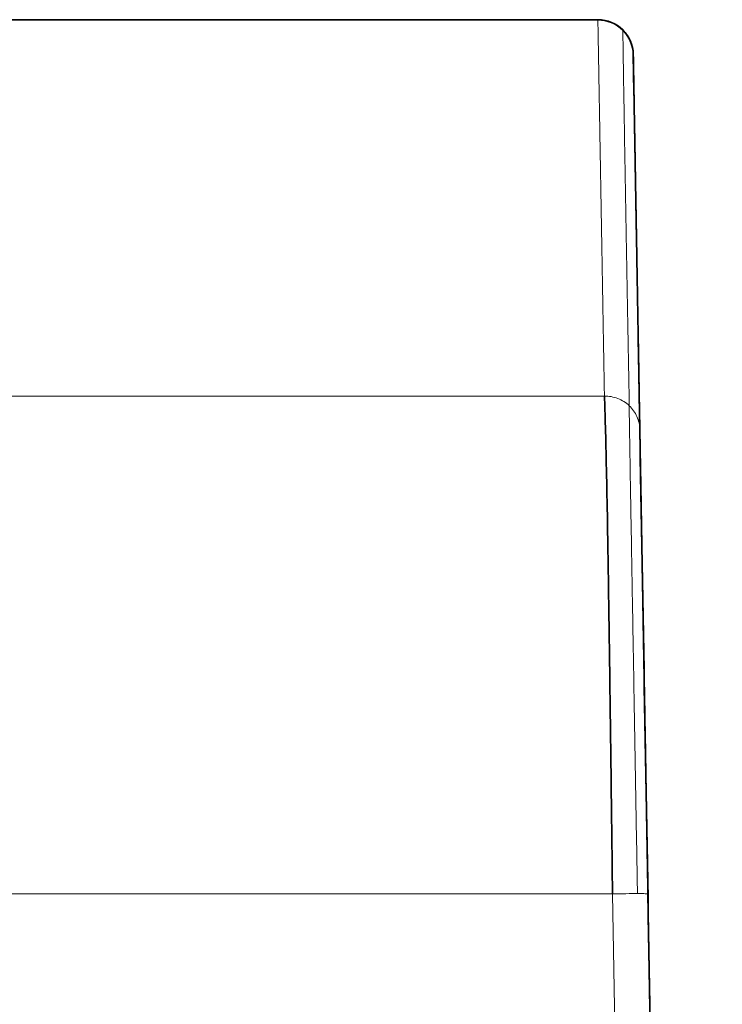
# Model space of a CAD drawing. Units: millimetres. Extents: x 6 to 563, y 7 to 416.
# Drawn here: x 210 to 214, y 378 to 384 of the extents above; entities that cross this region are included whole.
import ezdxf

# ---------------------------------------------------------------- set-up
doc = ezdxf.new("R2010")
doc.units = ezdxf.units.MM
doc.layers.add('1', color=7, linetype='Continuous', true_color=0xffffff)

msp = doc.modelspace()

# ---------------------------------------------------------------- linework, layer by layer
at = {"layer": '1', "color": 18, "linetype": 'Continuous', "lineweight": 35}
for p, q in [((213.5344, 383.793), (209.9392, 383.793)), ((213.535, 383.793), (213.5344, 383.793)), ((213.7354, 383.5955), (213.7354, 383.594)), ((213.7354, 383.5946), (213.7354, 383.5953)), ((213.7354, 383.5923), (213.7354, 383.5946)), ((213.7354, 383.5942), (213.7354, 383.5942)), ((213.7391, 383.3838), (213.7354, 383.594)), ((213.7649, 381.9027), (213.7638, 381.9697)), ((213.7709, 381.5591), (213.7651, 381.8925)), ((213.8185, 378.8334), (214.2407, 354.648))]:
    msp.add_line(p, q, dxfattribs=at)
at = {"layer": '1', "color": 8, "linetype": 'Continuous', "lineweight": 18}
for p, q in [((197.6238, 381.6565), (213.5716, 381.6565)), ((214.0397, 354.648), (213.6175, 378.8334))]:
    msp.add_line(p, q, dxfattribs=at)
at = {"layer": '1', "color": 18, "linetype": 'Continuous', "lineweight": 35}
for centre, start, end in [((213.5344, 383.5911), 45.3127, 90.0023), ((213.5344, 383.5919), 1, 89.9498), ((213.5344, 383.5911), 1.2519, 45.307)]:
    msp.add_arc(centre, 0.201, start, end, dxfattribs=at)
at = {"layer": '1', "color": 8, "linetype": 'Continuous', "lineweight": 18}
for points, knots in [([(213.5716, 381.6565), (213.5714, 381.6673), (213.571, 381.6888), (213.5704, 381.7208), (213.5699, 381.7526), (213.5693, 381.7841), (213.5688, 381.8154), (213.5683, 381.8464), (213.5677, 381.8772), (213.5672, 381.9077), (213.5667, 381.938), (213.5661, 381.9681), (213.5656, 381.9979), (213.5651, 382.0275), (213.5646, 382.0568), (213.5641, 382.0859), (213.5636, 382.1147), (213.5631, 382.1433), (213.5626, 382.1716), (213.5621, 382.1997), (213.5616, 382.2276), (213.5612, 382.2552), (213.5607, 382.2826), (213.5602, 382.3097), (213.5597, 382.3366), (213.5593, 382.3632), (213.5588, 382.3896), (213.5584, 382.4157), (213.5579, 382.4416), (213.5575, 382.4673), (213.557, 382.4927), (213.5566, 382.5178), (213.5562, 382.5428), (213.5557, 382.5674), (213.5553, 382.5919), (213.5549, 382.616), (213.5545, 382.64), (213.5541, 382.6637), (213.5537, 382.6871), (213.5533, 382.7103), (213.5529, 382.7332), (213.5525, 382.756), (213.5521, 382.7784), (213.5517, 382.8006), (213.5513, 382.8226), (213.5509, 382.8443), (213.5506, 382.8658), (213.5502, 382.887), (213.5498, 382.908), (213.5495, 382.9287), (213.5491, 382.9492), (213.5488, 382.9695), (213.5484, 382.9895), (213.5481, 383.0092), (213.5477, 383.0288), (213.5474, 383.048), (213.5471, 383.067), (213.5467, 383.0858), (213.5464, 383.1043), (213.5461, 383.1226), (213.5458, 383.1406), (213.5455, 383.1584), (213.5452, 383.176), (213.5449, 383.1933), (213.5446, 383.2103), (213.5443, 383.2271), (213.544, 383.2437), (213.5437, 383.26), (213.5434, 383.276), (213.5432, 383.2918), (213.5429, 383.3074), (213.5426, 383.3227), (213.5424, 383.3378), (213.5421, 383.3526), (213.5418, 383.3672), (213.5416, 383.3816), (213.5413, 383.3957), (213.5411, 383.4095), (213.5409, 383.4231), (213.5406, 383.4365), (213.5404, 383.4496), (213.5402, 383.4624), (213.54, 383.475), (213.5397, 383.4874), (213.5395, 383.4995), (213.5393, 383.5114), (213.5391, 383.523), (213.5389, 383.5344), (213.5387, 383.5456), (213.5385, 383.5565), (213.5384, 383.5671), (213.5382, 383.5775), (213.538, 383.5877), (213.5378, 383.5976), (213.5377, 383.6072), (213.5375, 383.6167), (213.5373, 383.6258), (213.5372, 383.6348), (213.537, 383.6434), (213.5369, 383.6519), (213.5367, 383.6601), (213.5366, 383.668), (213.5365, 383.6757), (213.5363, 383.6832), (213.5362, 383.6904), (213.5361, 383.6973), (213.536, 383.7041), (213.5359, 383.7105), (213.5358, 383.7168), (213.5356, 383.7228), (213.5355, 383.7285), (213.5355, 383.734), (213.5354, 383.7392), (213.5353, 383.7442), (213.5352, 383.749), (213.5351, 383.7535), (213.535, 383.7578), (213.535, 383.7618), (213.5349, 383.7656), (213.5348, 383.7691), (213.5348, 383.7724), (213.5347, 383.7755), (213.5347, 383.7783), (213.5346, 383.7808), (213.5346, 383.7831), (213.5346, 383.7852), (213.5345, 383.787), (213.5345, 383.7886), (213.5345, 383.79), (213.5345, 383.7911), (213.5344, 383.7919), (213.5344, 383.7925), (213.5344, 383.7929), (213.5344, 383.7929), (213.5344, 383.793)], [0, 0, 0, 0, 0.007635, 0.015268, 0.022901, 0.030533, 0.038164, 0.045795, 0.053424, 0.061052, 0.06868, 0.076306, 0.083932, 0.091557, 0.099181, 0.106804, 0.114426, 0.122047, 0.129667, 0.137287, 0.144905, 0.152523, 0.16014, 0.167755, 0.17537, 0.182984, 0.190597, 0.19821, 0.205821, 0.213431, 0.221041, 0.228649, 0.236257, 0.243864, 0.25147, 0.259075, 0.266679, 0.274282, 0.281884, 0.289486, 0.297086, 0.304686, 0.312284, 0.319882, 0.327479, 0.335075, 0.34267, 0.350264, 0.357858, 0.36545, 0.373042, 0.380632, 0.388222, 0.395811, 0.403399, 0.410986, 0.418572, 0.426157, 0.433741, 0.441324, 0.448907, 0.456489, 0.464069, 0.471649, 0.479228, 0.486806, 0.494383, 0.501959, 0.509535, 0.517109, 0.524682, 0.532255, 0.539827, 0.547398, 0.554967, 0.562536, 0.570105, 0.577672, 0.585238, 0.592803, 0.600368, 0.607932, 0.615494, 0.623056, 0.630617, 0.638177, 0.645736, 0.653294, 0.660852, 0.668408, 0.675964, 0.683518, 0.691072, 0.698625, 0.706177, 0.713728, 0.721278, 0.728827, 0.736375, 0.743923, 0.751469, 0.759015, 0.76656, 0.774103, 0.781646, 0.789188, 0.796729, 0.80427, 0.811809, 0.819347, 0.826885, 0.834422, 0.841957, 0.849492, 0.857026, 0.864559, 0.872091, 0.879622, 0.887153, 0.894682, 0.902211, 0.909738, 0.917265, 0.924791, 0.932316, 0.93984, 0.947363, 0.954885, 0.962407, 0.969927, 0.977447, 0.984965, 0.992483, 1, 1, 1, 1]), ([(213.7129, 381.6026), (213.7128, 381.6125), (213.7124, 381.6327), (213.7118, 381.6633), (213.7111, 381.6949), (213.7105, 381.7275), (213.7099, 381.761), (213.7092, 381.7955), (213.7086, 381.8309), (213.7079, 381.8671), (213.7072, 381.9042), (213.7065, 381.942), (213.7058, 381.9807), (213.7051, 382.02), (213.7043, 382.06), (213.7036, 382.1006), (213.7028, 382.1419), (213.7021, 382.1837), (213.7013, 382.226), (213.7006, 382.2688), (213.6998, 382.312), (213.699, 382.3556), (213.6982, 382.3995), (213.6975, 382.4437), (213.6967, 382.4882), (213.6959, 382.5328), (213.6951, 382.5775), (213.6943, 382.6223), (213.6936, 382.6672), (213.6928, 382.712), (213.692, 382.7567), (213.6912, 382.8013), (213.6905, 382.8456), (213.6897, 382.8897), (213.689, 382.9334), (213.6883, 382.9768), (213.6862, 383.1004), (213.6831, 383.2826), (213.6799, 383.4813), (213.6776, 383.6244), (213.6767, 383.6888), (213.6762, 383.7176), (213.6759, 383.7304), (213.6758, 383.7339), (213.6758, 383.734)], [0, 0, 0, 0, 0.007002, 0.014302, 0.021899, 0.029794, 0.037987, 0.046477, 0.055266, 0.064352, 0.073735, 0.083417, 0.093396, 0.103673, 0.114247, 0.12512, 0.13629, 0.147758, 0.159523, 0.171586, 0.183947, 0.196606, 0.209562, 0.222816, 0.236368, 0.250218, 0.264365, 0.27881, 0.293552, 0.308593, 0.323931, 0.339567, 0.3555, 0.371731, 0.38826, 0.405087, 0.422211, 0.536405, 0.650593, 0.764776, 0.878955, 0.903904, 0.949723, 1, 1, 1, 1]), ([(213.5716, 381.6579), (213.5976, 381.6579), (213.6236, 381.6531), (213.6718, 381.6343), (213.694, 381.6204), (213.7126, 381.603)], [0, 0, 0, 0, 0.5, 0.5, 1, 1, 1, 1]), ([(213.759, 378.8349), (213.7564, 378.9886), (213.7538, 379.1421), (213.7486, 379.4449), (213.746, 379.5943), (213.741, 379.8851), (213.7386, 380.0267), (213.7339, 380.2985), (213.7317, 380.4289), (213.7274, 380.6752), (213.7255, 380.7911), (213.7218, 381.0059), (213.7201, 381.1047), (213.7171, 381.2827), (213.7158, 381.3619), (213.7134, 381.4989), (213.7125, 381.5566), (213.7117, 381.6029)], [0, 0, 0, 0, 0.125, 0.125, 0.25, 0.25, 0.375, 0.375, 0.5, 0.5, 0.625, 0.625, 0.75, 0.75, 0.875, 0.875, 1, 1, 1, 1]), ([(213.7725, 381.4683), (213.7722, 381.4933), (213.7666, 381.5182), (213.7459, 381.5641), (213.7308, 381.5851), (213.7121, 381.6025)], [0, 0, 0, 0, 0.5, 0.5, 1, 1, 1, 1]), ([(213.7589, 378.8349), (213.7403, 378.8349), (213.7181, 378.8347), (213.6698, 378.8342), (213.6437, 378.8339), (213.6175, 378.8334)], [0, 0, 0, 0, 0.5, 0.5, 1, 1, 1, 1]), ([(213.8185, 378.8334), (213.8185, 378.8339), (213.8132, 378.8342), (213.7928, 378.8347), (213.7777, 378.8349), (213.7589, 378.8349)], [0, 0, 0, 0, 0.5, 0.5, 1, 1, 1, 1])]:
    msp.add_open_spline(points, degree=3, knots=knots, dxfattribs=at)
at = {"layer": '1', "color": 18, "linetype": 'Continuous', "lineweight": 35}
for points, degree, knots in [([(213.7355, 383.5915), (213.7355, 383.5907), (213.7355, 383.5897), (213.7355, 383.5886), (213.7359, 383.5649), (213.7373, 383.4884), (213.7394, 383.3679), (213.7433, 383.14), (213.7488, 382.8255), (213.7504, 382.7377), (213.752, 382.6442), (213.7537, 382.545)], 5, [0, 0, 0, 0, 0, 0, 0.040194, 0.040194, 0.040194, 0.75007, 0.75007, 0.75007, 1, 1, 1, 1, 1, 1]), ([(213.7355, 383.5915), (213.7357, 383.58), (213.7362, 383.5478), (213.7372, 383.4947), (213.7394, 383.3646), (213.7428, 383.1702), (213.7445, 383.0744), (213.7486, 382.8386), (213.7537, 382.5462), (213.7568, 382.3703), (213.7601, 382.1779), (213.7638, 381.9689)], 5, [0, 0, 0, 0, 0, 0, 0.375633, 0.375633, 0.375633, 0.660342, 0.660342, 0.660342, 1, 1, 1, 1, 1, 1]), ([(213.7725, 381.4717), (213.7699, 381.6202), (213.7673, 381.7687), (213.7647, 381.9172), (213.7647, 381.9173), (213.7647, 381.9173)], 3, [0, 0, 0, 0, 0.999991, 0.999991, 1, 1, 1, 1]), ([(213.6175, 378.8334), (213.6156, 378.9902), (213.6137, 379.1468), (213.6099, 379.4557), (213.608, 379.608), (213.6041, 379.9047), (213.6022, 380.0491), (213.5984, 380.3265), (213.5965, 380.4595), (213.5926, 380.7107), (213.5907, 380.829), (213.5869, 381.048), (213.585, 381.1488), (213.5811, 381.3303), (213.5792, 381.411), (213.5754, 381.5506), (213.5735, 381.6094), (213.5716, 381.6565)], 3, [0, 0, 0, 0, 0.125, 0.125, 0.25, 0.25, 0.375, 0.375, 0.5, 0.5, 0.625, 0.625, 0.75, 0.75, 0.875, 0.875, 1, 1, 1, 1]), ([(213.8093, 379.3637), (213.8092, 379.368), (213.8089, 379.3859), (213.8083, 379.4175), (213.8076, 379.4584), (213.8069, 379.4991), (213.8062, 379.5397), (213.8055, 379.5801), (213.8048, 379.6204), (213.8041, 379.6604), (213.8034, 379.7003), (213.8027, 379.7399), (213.802, 379.7793), (213.8013, 379.8185), (213.8006, 379.8575), (213.8, 379.8963), (213.7993, 379.9348), (213.7986, 379.973), (213.7979, 380.011), (213.7973, 380.0487), (213.7966, 380.0861), (213.796, 380.1232), (213.7953, 380.16), (213.7947, 380.1966), (213.7941, 380.2328), (213.7935, 380.2687), (213.7928, 380.3042), (213.7922, 380.3394), (213.7916, 380.3743), (213.791, 380.4088), (213.7904, 380.4429), (213.7898, 380.4767), (213.7892, 380.5101), (213.7887, 380.5431), (213.7881, 380.5758), (213.7875, 380.608), (213.787, 380.6398), (213.7864, 380.6712), (213.7859, 380.7022), (213.7854, 380.7328), (213.7848, 380.7629), (213.7843, 380.7926), (213.7838, 380.8218), (213.7833, 380.8506), (213.7828, 380.8789), (213.7823, 380.9068), (213.7818, 380.9341), (213.7814, 380.961), (213.7809, 380.9875), (213.7805, 381.0134), (213.78, 381.0388), (213.7796, 381.0637), (213.7792, 381.0882), (213.7787, 381.1121), (213.7783, 381.1354), (213.7779, 381.1583), (213.7775, 381.1806), (213.7772, 381.2024), (213.7768, 381.2237), (213.7764, 381.244), (213.7762, 381.257), (213.7761, 381.2633)], 3, [0, 0, 0, 0, 0.005306, 0.022475, 0.039643, 0.056811, 0.073979, 0.091147, 0.108315, 0.125483, 0.142651, 0.159819, 0.176987, 0.194155, 0.211323, 0.228491, 0.245659, 0.262827, 0.279995, 0.297164, 0.314332, 0.3315, 0.348668, 0.365836, 0.383004, 0.400172, 0.41734, 0.434508, 0.451676, 0.468844, 0.486012, 0.50318, 0.520348, 0.537516, 0.554684, 0.571852, 0.58902, 0.606188, 0.623356, 0.640524, 0.657692, 0.67486, 0.692028, 0.709196, 0.726364, 0.743532, 0.7607, 0.777868, 0.795036, 0.812204, 0.829372, 0.84654, 0.863708, 0.880876, 0.898044, 0.915212, 0.93238, 0.949548, 0.966715, 0.983883, 1, 1, 1, 1])]:
    msp.add_open_spline(points, degree=degree, knots=knots, dxfattribs=at)
for points, degree in [([(213.7633, 381.9951), (213.7639, 381.9602), (213.7647, 381.9175)], 2), ([(213.765, 381.9018), (213.765, 381.8998), (213.765, 381.8977), (213.7651, 381.8957), (213.7651, 381.8936), (213.7651, 381.8916)], 5), ([(213.771, 381.5573), (213.7713, 381.5397), (213.7716, 381.522), (213.7719, 381.5042), (213.7722, 381.4863), (213.7725, 381.4683)], 5), ([(213.7725, 381.4683), (213.7739, 381.3891), (213.7762, 381.2601)], 2), ([(213.8295, 378.2069), (213.8108, 379.2737), (213.7922, 380.3405), (213.7736, 381.4074)], 3), ([(213.8093, 379.3628), (213.8139, 379.1003), (213.8185, 378.8334)], 2)]:
    msp.add_open_spline(points, degree=degree, dxfattribs=at)
at = {"layer": '1', "color": 8, "linetype": 'Continuous', "lineweight": 18}
msp.add_open_spline([(197.5778, 378.8334), (213.6175, 378.8334)], degree=1, dxfattribs=at)

doc.saveas('drawing.dxf')
